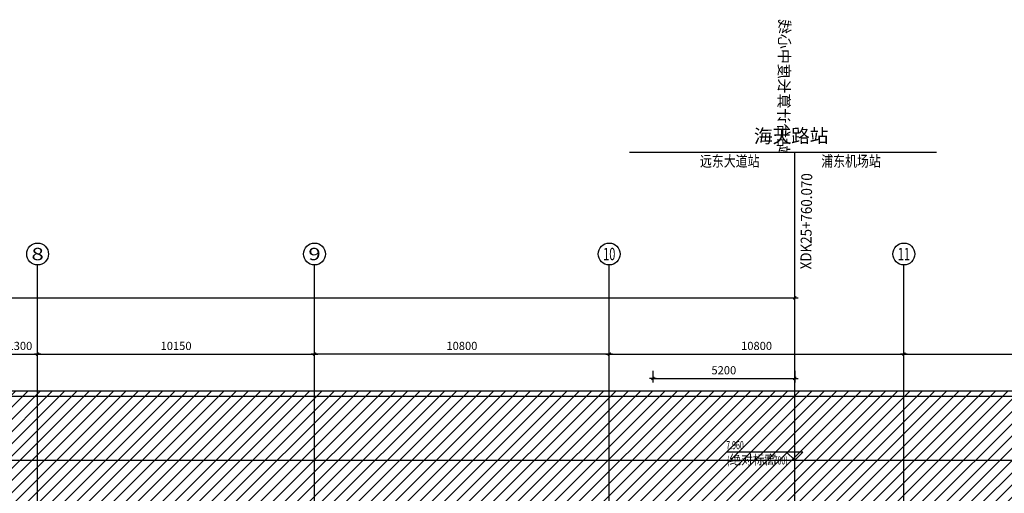
# Model space of a CAD drawing. Units: millimetres. Extents: x 317167 to 1705105, y -199600 to 459473.
# Drawn here: x 515837 to 551924, y 102434 to 119813 of the extents above; entities that cross this region are included whole.
import ezdxf
from ezdxf.enums import TextEntityAlignment as Align

# ---------------------------------------------------------------- set-up
doc = ezdxf.new("R2010")
doc.units = ezdxf.units.MM
doc.header["$LTSCALE"] = 10
doc.linetypes.add('CENTER', pattern=[2, 1.25, -0.25, 0.25, -0.25])
doc.linetypes.add('DOTE', pattern=[2.42, 2, -0.2, 0.02, -0.2])
doc.layers.get('0').update_dxf_attribs({"color": 255})
for name, color, linetype in [('AXIS', 3, 'Continuous'), ('AXIS_TEXT', 7, 'Continuous'), ('DIM_ELEV', 3, 'Continuous'), ('DOTE', 1, 'DOTE'), ('PUB_DIM', 3, 'Continuous'), ('PUB_TEXT', 7, 'Continuous'), ('站台边', 255, 'Continuous'), ('线路中线', 6, 'DOTE'), ('细线', 3, 'Continuous'), ('车站', 6, 'Continuous')]:
    doc.layers.add(name, color=color, linetype=linetype)
doc.styles.add('_TCH_AXIS', font='smsim.shx', dxfattribs={"bigfont": 'smfs.shx'})
doc.styles.add('_TCH_DIM', font='smsim.shx', dxfattribs={"width": 0.9, "bigfont": 'smfs.shx'})
doc.styles.add('DIM_FONT', font='smsim.shx', dxfattribs={"width": 0.8, "bigfont": 'smfs.shx'})
doc.styles.add('HT', font='simhei.ttf')
doc.styles.add('shu', font='simhei.ttf')
doc.styles.add('黑体', font='simhei.ttf')
doc.dimstyles.new('DIMN400', dxfattribs={"dimtxt": 300, "dimasz": 0.8, "dimexe": 150, "dimexo": 250, "dimgap": 150, "dimtad": 1, "dimdec": 0, "dimzin": 0, "dimdsep": 46, "dimtxsty": 'DIM_FONT', "dimblk": '_DIMX', "dimcen": 0.09, "dimclrt": 7, "dimadec": 1, "dimazin": 0, "dimtfac": 1, "dimtdec": 0, "dimtix": 1, "dimtmove": 2, "dimatfit": 3, "dimldrblk": '_DIMX', "dimfxl": 0, "dimtolj": 1, "dimtzin": 0, "dimarcsym": 0})

# ---------------------------------------------------------------- blocks, each defined once
blk = doc.blocks.new('_DIMX')
blk.add_line((-150, 0), (150, 0))
at = {"const_width": 50}
blk.add_lwpolyline([(-70, -70), (70, 70)], dxfattribs=at)
blk = doc.blocks.new('*D84')
at = {"layer": 'Defpoints', "color": 0}
for p in [(544244, 109604), (451244, 108694), (544244, 108694)]:
    blk.add_point(p, dxfattribs=at)
at = {"layer": 'PUB_DIM', "color": 0, "lineweight": -2}
for p, q in [((451244, 108944), (451244, 109754)), ((544244, 108944), (544244, 109754)), ((451245, 109604), (544243, 109604))]:
    blk.add_line(p, q, dxfattribs=at)
at = {"layer": 'PUB_DIM', "color": 0, "lineweight": -2, "xscale": 0.8, "yscale": 0.8, "zscale": 0.8, "rotation": 180}
blk.add_blockref('_DIMX', (451244, 109604), dxfattribs=at)
at = {"layer": 'PUB_DIM', "color": 0, "lineweight": -2, "xscale": 0.8, "yscale": 0.8, "zscale": 0.8}
blk.add_blockref('_DIMX', (544244, 109604), dxfattribs=at)
at = {"layer": 'PUB_DIM', "color": 7, "insert": (497744, 109904), "char_height": 300, "attachment_point": 5, "style": 'DIM_FONT'}
blk.add_mtext('\\A1;93000', dxfattribs=at)
blk = doc.blocks.new('*D143')
at = {"layer": 'Defpoints', "color": 0}
for p in [(526644, 107543), (516494, 105043), (526644, 105043)]:
    blk.add_point(p, dxfattribs=at)
at = {"layer": 'PUB_DIM', "color": 0, "lineweight": -2}
for p, q in [((516494, 105293), (516494, 107693)), ((516495, 107543), (526643, 107543)), ((526644, 105293), (526644, 107693))]:
    blk.add_line(p, q, dxfattribs=at)
at = {"layer": 'PUB_DIM', "color": 0, "lineweight": -2, "xscale": 0.8, "yscale": 0.8, "zscale": 0.8, "rotation": 180}
blk.add_blockref('_DIMX', (516494, 107543), dxfattribs=at)
at = {"layer": 'PUB_DIM', "color": 0, "lineweight": -2, "xscale": 0.8, "yscale": 0.8, "zscale": 0.8}
blk.add_blockref('_DIMX', (526644, 107543), dxfattribs=at)
at = {"layer": 'PUB_DIM', "color": 7, "insert": (521569, 107843), "char_height": 300, "attachment_point": 5, "style": 'DIM_FONT'}
blk.add_mtext('\\A1;10150', dxfattribs=at)
blk = doc.blocks.new('*D145')
at = {"layer": 'Defpoints', "color": 0}
for p in [(516494, 107543), (515194, 105043), (516494, 105043)]:
    blk.add_point(p, dxfattribs=at)
at = {"layer": 'PUB_DIM', "color": 0, "lineweight": -2}
for p, q in [((515194, 105293), (515194, 107693)), ((515195, 107543), (516493, 107543)), ((516494, 105293), (516494, 107693))]:
    blk.add_line(p, q, dxfattribs=at)
at = {"layer": 'PUB_DIM', "color": 0, "lineweight": -2, "xscale": 0.8, "yscale": 0.8, "zscale": 0.8, "rotation": 180}
blk.add_blockref('_DIMX', (515194, 107543), dxfattribs=at)
at = {"layer": 'PUB_DIM', "color": 0, "lineweight": -2, "xscale": 0.8, "yscale": 0.8, "zscale": 0.8}
blk.add_blockref('_DIMX', (516494, 107543), dxfattribs=at)
at = {"layer": 'PUB_DIM', "color": 7, "insert": (515844, 107843), "char_height": 300, "attachment_point": 5, "style": 'DIM_FONT'}
blk.add_mtext('\\A1;1300', dxfattribs=at)
blk = doc.blocks.new('*D147')
at = {"layer": 'Defpoints', "color": 0}
for p in [(526644, 107543), (526644, 105043), (537444, 105043)]:
    blk.add_point(p, dxfattribs=at)
at = {"layer": 'PUB_DIM', "color": 0, "lineweight": -2}
for p, q in [((526644, 105293), (526644, 107693)), ((537443, 107543), (526645, 107543)), ((537444, 105293), (537444, 107693))]:
    blk.add_line(p, q, dxfattribs=at)
at = {"layer": 'PUB_DIM', "color": 0, "lineweight": -2, "xscale": 0.8, "yscale": 0.8, "zscale": 0.8, "rotation": 180}
blk.add_blockref('_DIMX', (526644, 107543), dxfattribs=at)
at = {"layer": 'PUB_DIM', "color": 0, "lineweight": -2, "xscale": 0.8, "yscale": 0.8, "zscale": 0.8}
blk.add_blockref('_DIMX', (537444, 107543), dxfattribs=at)
at = {"layer": 'PUB_DIM', "color": 7, "insert": (532044, 107843), "char_height": 300, "attachment_point": 5, "style": 'DIM_FONT'}
blk.add_mtext('\\A1;10800', dxfattribs=at)
blk = doc.blocks.new('*D150')
at = {"layer": 'Defpoints', "color": 0}
for p in [(548244, 107543), (537444, 105043), (548244, 105043)]:
    blk.add_point(p, dxfattribs=at)
at = {"layer": 'PUB_DIM', "color": 0, "lineweight": -2}
for p, q in [((537444, 105293), (537444, 107693)), ((537445, 107543), (548243, 107543)), ((548244, 105293), (548244, 107693))]:
    blk.add_line(p, q, dxfattribs=at)
at = {"layer": 'PUB_DIM', "color": 0, "lineweight": -2, "xscale": 0.8, "yscale": 0.8, "zscale": 0.8, "rotation": 180}
blk.add_blockref('_DIMX', (537444, 107543), dxfattribs=at)
at = {"layer": 'PUB_DIM', "color": 0, "lineweight": -2, "xscale": 0.8, "yscale": 0.8, "zscale": 0.8}
blk.add_blockref('_DIMX', (548244, 107543), dxfattribs=at)
at = {"layer": 'PUB_DIM', "color": 7, "insert": (542844, 107843), "char_height": 300, "attachment_point": 5, "style": 'DIM_FONT'}
blk.add_mtext('\\A1;10800', dxfattribs=at)
blk = doc.blocks.new('*D152')
at = {"layer": 'Defpoints', "color": 0}
for p in [(559044, 107543), (548244, 105043), (559044, 105043)]:
    blk.add_point(p, dxfattribs=at)
at = {"layer": 'PUB_DIM', "color": 0, "lineweight": -2}
for p, q in [((548244, 105293), (548244, 107693)), ((548245, 107543), (559043, 107543)), ((559044, 105293), (559044, 107693))]:
    blk.add_line(p, q, dxfattribs=at)
at = {"layer": 'PUB_DIM', "color": 0, "lineweight": -2, "xscale": 0.8, "yscale": 0.8, "zscale": 0.8, "rotation": 180}
blk.add_blockref('_DIMX', (548244, 107543), dxfattribs=at)
at = {"layer": 'PUB_DIM', "color": 0, "lineweight": -2, "xscale": 0.8, "yscale": 0.8, "zscale": 0.8}
blk.add_blockref('_DIMX', (559044, 107543), dxfattribs=at)
at = {"layer": 'PUB_DIM', "color": 7, "insert": (553644, 107843), "char_height": 300, "attachment_point": 5, "style": 'DIM_FONT'}
blk.add_mtext('\\A1;10800', dxfattribs=at)
blk = doc.blocks.new('*D207')
at = {"layer": 'Defpoints', "color": 0}
for p in [(539044, 107184), (544244, 107184), (544244, 106650)]:
    blk.add_point(p, dxfattribs=at)
at = {"layer": 'PUB_DIM', "color": 0, "lineweight": -2}
for p, q in [((539044, 106934), (539044, 106500)), ((544244, 106934), (544244, 106500)), ((539045, 106650), (544243, 106650))]:
    blk.add_line(p, q, dxfattribs=at)
at = {"layer": 'PUB_DIM', "color": 0, "lineweight": -2, "xscale": 0.8, "yscale": 0.8, "zscale": 0.8, "rotation": 180}
blk.add_blockref('_DIMX', (539044, 106650), dxfattribs=at)
at = {"layer": 'PUB_DIM', "color": 0, "lineweight": -2, "xscale": 0.8, "yscale": 0.8, "zscale": 0.8}
blk.add_blockref('_DIMX', (544244, 106650), dxfattribs=at)
at = {"layer": 'PUB_DIM', "color": 7, "insert": (541644, 106950), "char_height": 300, "attachment_point": 5, "style": 'DIM_FONT'}
blk.add_mtext('\\A1;5200', dxfattribs=at)

msp = doc.modelspace()

# ---------------------------------------------------------------- hatches: boundary and pattern name
at = {"layer": '细线'}
h = msp.add_hatch(dxfattribs=at)
h.set_pattern_fill('ANSI31', color=256, scale=200, style=0)
h.set_pattern_definition([(45, (0, 0), (-224.5064, 224.5064), [])])
h.paths.add_polyline_path([(609023.8, 88497.1), (609023.9, 106197.9), (445590.3, 106197.9), (445590.3, 88497.1)])

# ---------------------------------------------------------------- linework, layer by layer
at = {"layer": 'AXIS'}
for p, q in [((516493.8, 107526.9), (516493.8, 110807.4)), ((526643.8, 107526.9), (526643.8, 110807.4)), ((537443.8, 107526.9), (537443.8, 110807.4)), ((548243.8, 107526.9), (548243.8, 110807.4))]:
    msp.add_line(p, q, dxfattribs=at)
for centre in [(516493.8, 111215.1), (526643.8, 111215.1), (537443.8, 111215.1), (548243.8, 111215.1)]:
    msp.add_circle(centre, 400, dxfattribs=at)
at = {"layer": 'DIM_ELEV'}
for p, q in [((544543.6, 103947.9), (541761.9, 103947.9)), ((544243.6, 103647.9), (543943.6, 103947.9)), ((544243.6, 103647.9), (544543.6, 103947.9))]:
    msp.add_line(p, q, dxfattribs=at)
at = {"layer": 'DOTE'}
for p, q in [((516493.8, 86631), (516493.8, 107526.9)), ((526643.8, 86631), (526643.8, 107526.9)), ((537443.8, 86631), (537443.8, 107526.9)), ((548243.8, 86631), (548243.8, 107526.9)), ((445590.3, 103647.5), (644193, 103647.5))]:
    msp.add_line(p, q, dxfattribs=at)
at = {"layer": 'PUB_DIM'}
msp.add_line((472463.8, 105997.9), (609023.9, 105997.9), dxfattribs=at)
at = {"layer": 'PUB_TEXT'}
msp.add_line((538192.4, 114948.7), (549443.8, 114948.7), dxfattribs=at)
at = {"layer": '站台边'}
msp.add_line((544243.8, 81156.1), (544243.8, 114948.7), dxfattribs=at)
at = {"layer": '线路中线', "linetype": 'CENTER', "const_width": 50}
msp.add_lwpolyline([(445590.3, 103647.9), (626573.3, 103647.9), (644193, 103238.9)], dxfattribs=at)
at = {"layer": '细线'}
msp.add_line((472463.8, 106197.9), (609023.9, 106197.9), dxfattribs=at)
msp.add_lwpolyline([(609023.9, 106197.9), (609023.8, 88497.1), (445590.3, 88497.1), (445590.3, 106197.9)], close=True, dxfattribs=at)

# ---------------------------------------------------------------- texts
at = {"layer": 'AXIS_TEXT', "style": '_TCH_AXIS'}
for s, height, width, p, p2 in [('8', 452.5, 2.142857, (516267.6, 110988.8), (516720.1, 110988.8)), ('9', 452.5, 2.307692, (526417.6, 110988.8), (526870.1, 110988.8)), ('11', 452.55, 1.428571, (548017.6, 110988.8), (548470.1, 110988.8))]:
    msp.add_text(s, height=height, dxfattribs=dict(at, width=width)).set_placement(p, p2, align=Align.FIT)
msp.add_text('10', height=452.55, dxfattribs=at).set_placement((537217.6, 110988.8), (537670.1, 110988.8), align=Align.FIT)
at = {"layer": 'PUB_TEXT', "style": 'HT'}
msp.add_text('海天路站', height=500, rotation=0.41093, dxfattribs=at).set_placement((542749.6, 115289.6))
at = {"layer": 'PUB_TEXT', "style": '黑体', "width": 0.8}
for s, p in [('远东大道站', (540769.6, 114422)), ('浦东机场站', (545214.9, 114422))]:
    msp.add_text(s, height=400, rotation=0.04637, dxfattribs=at).set_placement(p)
at = {"layer": 'PUB_TEXT', "style": '_TCH_DIM'}
for s, height, width, p in [('7.960', 297.5, 0.635294, (541731.9, 104052.9)), ('(', 297.5, 0.635294, (541761.9, 103492.9)), ('绝对标高', 350, 0.9, (541850.1, 103492.9)), ('12.700)', 297.5, 0.635294, (543110.1, 103492.9))]:
    msp.add_text(s, height=height, dxfattribs=dict(at, width=width)).set_placement(p)
at = {"layer": '车站', "color": 0, "style": 'shu', "text_generation_flag": 4}
msp.add_text('站台计算长度中心线', height=400, rotation=89.43109, dxfattribs=at).set_placement((543649.7, 117378.3), align=Align.CENTER)
at = {"layer": '车站', "color": 0, "style": 'HT', "width": 0.9}
msp.add_text('XDK25+760.070', height=400, rotation=89.43109, dxfattribs=at).set_placement((544867.1, 112413.3), align=Align.CENTER)

# ---------------------------------------------------------------- dimensions: what is measured, and where the dimension line sits
at = {"layer": 'PUB_DIM'}
for p1, p2, distance, picture, middle in [((451243.8, 108693.6), (544243.8, 108693.6), 910.6, '*D84', (497743.8, 109904.2)), ((515193.8, 105043.1), (516493.8, 105043.1), 2500, '*D145', (515843.8, 107843.1)), ((516493.8, 105043.1), (526643.8, 105043.1), 2500, '*D143', (521568.8, 107843.1)), ((537443.8, 105043.1), (526643.8, 105043.1), -2500, '*D147', (532043.8, 107843.1)), ((537443.8, 105043.1), (548243.8, 105043.1), 2500, '*D150', (542843.8, 107843.1)), ((548243.8, 105043.1), (559043.8, 105043.1), 2500, '*D152', (553643.8, 107843.1))]:
    dim = msp.add_aligned_dim(p1=p1, p2=p2, distance=distance, dimstyle='DIMN400', override={"dimscale": 1}, dxfattribs=at)
    dim.commit()
    dim.dimension.update_dxf_attribs({"geometry": picture, "text_midpoint": middle})
dim = msp.add_linear_dim(base=(544243.8, 106650.1), p1=(539043.8, 107184.5), p2=(544243.8, 107184.5), dimstyle='DIMN400', dxfattribs=at)
dim.commit()
dim.dimension.update_dxf_attribs({"geometry": '*D207', "text_midpoint": (541643.8, 106950.1)})

doc.saveas('drawing.dxf')
